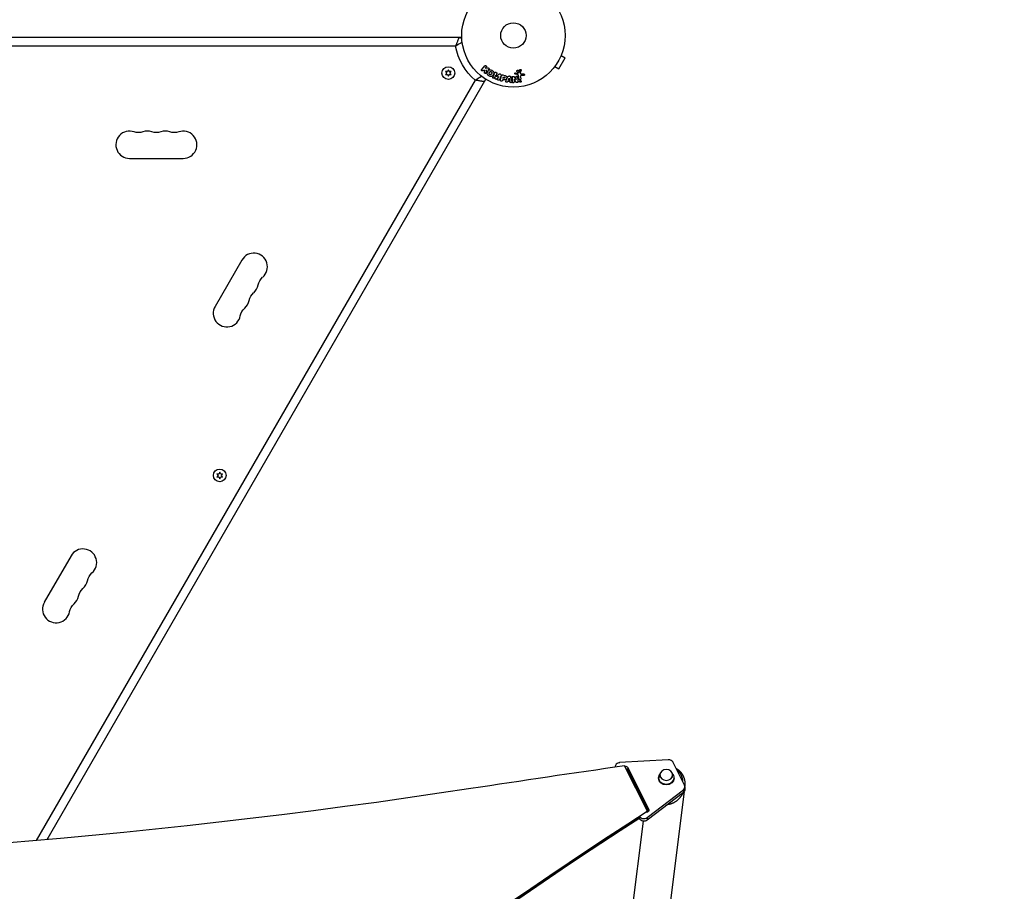
# Model space of a CAD drawing. Units: millimetres. Extents: x -5019 to 6258, y -4012 to 4702.
# Drawn here: x 35 to 1044, y 781 to 1674 of the extents above; entities that cross this region are included whole.
import ezdxf

# ---------------------------------------------------------------- set-up
doc = ezdxf.new("R2010")
doc.units = ezdxf.units.MM
doc.header["$LTSCALE"] = 20
doc.linetypes.add('HIDDEN', pattern=[9.525, 6.35, -3.175])
doc.layers.add('2d', color=230, linetype='Continuous')
doc.layers.add('CSA-SafetyZone', color=63, linetype='HIDDEN')

msp = doc.modelspace()

# ---------------------------------------------------------------- linework, layer by layer
at = {"layer": '2d'}
for p, q in [((488, 1656), (-488, 1656)), ((486.2, 1656), (486.2, 1655.9)), ((481.8, 1647.1), (-481.8, 1647.1)), ((589.8, 1637.4), (594, 1635)), ((590.4, 1638.8), (590.4, 1638.7)), ((590.4, 1638.8), (590.4, 1638.8)), ((508.6, 1623.3), (511.6, 1626.8)), ((513.1, 1625.4), (512.2, 1624.4)), ((583.3, 1626.1), (587.5, 1623.7)), ((587.5, 1623.7), (594, 1635)), ((473.5, 1621), (471.4, 1621.2)), ((471.4, 1621.2), (472.6, 1619.5)), ((472.6, 1619.5), (471.4, 1617.9)), ((471.4, 1617.9), (473.5, 1618)), ((474.3, 1622.9), (473.5, 1621)), ((473.5, 1618), (474.3, 1616.2)), ((475.2, 1621), (474.3, 1622.9)), ((474.3, 1616.2), (475.2, 1618)), ((477.2, 1621.2), (475.2, 1621)), ((475.2, 1618), (477.2, 1617.9)), ((476, 1619.5), (477.2, 1621.2)), ((477.2, 1617.9), (476, 1619.5)), ((510.3, 1622.2), (510.8, 1622.8)), ((510.8, 1622.6), (511.7, 1622.6)), ((511.2, 1620.3), (511.6, 1622.6)), ((512.2, 1624.4), (514.6, 1624.7)), ((512.8, 1622.6), (514.2, 1622.7)), ((522.7, 1617.4), (521.6, 1614.7)), ((522.3, 1614), (522.7, 1617.4)), ((523.4, 1620), (523, 1620.2)), ((525.9, 1616.1), (523.8, 1613.4)), ((524.8, 1613.4), (525.9, 1616.1)), ((528.3, 1616.9), (526.6, 1612.6)), ((527.6, 1618.3), (527.2, 1618.5)), ((527.8, 1612.5), (528.8, 1616.5)), ((530.2, 1617.5), (532, 1617.1)), ((530.3, 1614.4), (530.7, 1615.7)), ((530.7, 1615.7), (531.7, 1615.4)), ((533.7, 1612.1), (535.4, 1615.7)), ((537.6, 1616.3), (536.9, 1616.4)), ((538.1, 1615.4), (539.1, 1611.6)), ((541.8, 1615.6), (543.8, 1612.6)), ((544.8, 1617.9), (542.9, 1618.4)), ((543.3, 1619.7), (544.9, 1619.3)), ((543.8, 1612.6), (543.7, 1615.3)), ((545.3, 1619.3), (546.9, 1620.4)), ((546.9, 1613.3), (546.3, 1616.7)), ((548.9, 1622.3), (548, 1619.6)), ((548.2, 1615.4), (548.5, 1613.6)), ((549.2, 1618.6), (551.6, 1618.6)), ((551.5, 1617), (549.4, 1616.9)), ((582.4, 1625), (582.4, 1624.9)), ((582.4, 1624.9), (582.4, 1624.9)), ((52.1, 833), (502, 1612.2)), ((62.9, 833.9), (512.8, 1613.2)), ((511.9, 1611.6), (511.8, 1611.6)), ((529.9, 1613), (529.7, 1612)), ((530.1, 1612.9), (531.1, 1612.7)), ((531.4, 1614.2), (530.3, 1614.4)), ((535.2, 1610.9), (535, 1610.5)), ((537.4, 1610.7), (535.2, 1610.9)), ((535.7, 1612.1), (536.6, 1614.4)), ((536.1, 1612.1), (537.6, 1612)), ((536.7, 1614.4), (537.1, 1612)), ((537.4, 1610.8), (537.5, 1610.3)), ((541.7, 1613.1), (541.8, 1610.6)), ((543.5, 1610.4), (541.7, 1613.1)), ((147.5, 1532), (202.5, 1532)), ((262.6, 1427.9), (235.1, 1380.3)), ((239.1, 1208.6), (237.1, 1208.8)), ((237.1, 1208.8), (238.2, 1207.1)), ((238.2, 1207.1), (237.1, 1205.5)), ((237.1, 1205.5), (239.1, 1205.6)), ((240, 1210.5), (239.1, 1208.6)), ((239.1, 1205.6), (240, 1203.8)), ((240.8, 1208.6), (240, 1210.5)), ((240, 1203.8), (240.8, 1205.6)), ((242.9, 1208.8), (240.8, 1208.6)), ((240.8, 1205.6), (242.9, 1205.5)), ((241.7, 1207.1), (242.9, 1208.8)), ((242.9, 1205.5), (241.7, 1207.1)), ((87.6, 1124.8), (60.1, 1077.1)), ((645.3, 908.5), (645.3, 908.2)), ((699.8, 915.7), (649.9, 912.8)), ((678.3, 863), (655, 909.6)), ((716.4, 889.7), (704.7, 913.1)), ((658.2, 907.9), (658.2, 905.3)), ((658.2, 907.9), (679.7, 864.9)), ((658.2, 905.3), (679.4, 862.9)), ((691.2, 897.6), (691.2, 900.2)), ((704.2, 897.6), (704.2, 900.2)), ((689.7, 896.8), (689.7, 897.6)), ((705.7, 896.8), (705.7, 897.6)), ((678.1, 856.5), (715.2, 884.9)), ((715.2, 882.2), (678.1, 853.9)), ((716, 883.1), (694.1, 708.6)), ((715.2, 884.9), (715.2, 882.2)), ((716.8, 888), (716.8, 885.4)), ((676, 869.6), (675.8, 867.9)), ((678.3, 863), (678.3, 862.1)), ((679.7, 864.9), (679.7, 863.3)), ((673.9, 852.8), (653.3, 689.2)), ((670.1, 855.4), (669.8, 855.9)), ((670.1, 856.1), (670.1, 855.4)), ((678.1, 856.5), (678.1, 853.9))]:
    msp.add_line(p, q, dxfattribs=at)
for centre, radius in [((541, 1658), 53), ((541, 1658), 13), ((474.3, 1619.5), 6.5), ((240, 1207.1), 6.5)]:
    msp.add_circle(centre, radius, dxfattribs=at)
at = {"layer": '2d', "extrusion": (0, 0, -1)}
for centre, radius, start, end in [((-485.1, 1651), 5, 90, 126.0982), ((-541, 1658), 60.2, 310.4317, 349.5683), ((-507, 1613.2), 5, 173.9018, 210), ((-156.7, 1572.5), 14, 250.8901, 289.1099), ((-175, 1572.5), 14, 250.8901, 289.1099), ((-193.3, 1572.5), 14, 250.8901, 289.1099), ((-293.1, 1399.7), 14, 10.8901, 49.1099), ((-283.9, 1383.8), 14, 10.8901, 49.1099), ((-274.8, 1368), 14, 10.8901, 49.1099), ((-118.1, 1096.6), 14, 10.8901, 49.1099), ((-108.9, 1080.7), 14, 10.8901, 49.1099), ((-99.8, 1064.9), 14, 10.8901, 49.1099)]:
    msp.add_arc(centre, radius, start, end, dxfattribs=at)
at = {"layer": '2d'}
for centre, start, end in [((147.5, 1546), 70.8901, 270), ((165.8, 1546), 70.8901, 109.1099), ((184.2, 1546), 70.8901, 109.1099), ((202.5, 1546), 270, 109.1099), ((274.8, 1420.9), 310.8901, 150), ((265.6, 1405), 310.8901, 349.1099), ((256.4, 1389.1), 310.8901, 349.1099), ((247.3, 1373.3), 150, 349.1099), ((99.8, 1117.8), 310.8901, 150), ((90.6, 1101.9), 310.8901, 349.1099), ((81.4, 1086), 310.8901, 349.1099), ((72.3, 1070.1), 150, 349.1099)]:
    msp.add_arc(centre, 14, start, end, dxfattribs=at)
for centre, major_axis, start_param, end_param in [((3063.8, -11192.9), (-14460.8, 0.1), -1.403434, -1.392362), ((650.3, 908.5), (-5, 0), -1.50098, 0.084043), ((700.1, 911.5), (-5, 0), 3.543021, 4.782205), ((655.9, 904.4), (-2.5, 0), 3.543021, 4.453446), ((697.7, 897.6), (-8, 0), -0.685184, 3.826802), ((711.8, 888), (-5, 0), 2.303837, 3.543021), ((677.4, 864.1), (-2.5, 0), 1.74538, 3.543021), ((3546.3, -2360.2), (-4758, 0.1), -0.923813, -0.92379), ((3546.3, -2360.2), (-4758, 0), -0.921773, -0.584582), ((674.7, 859.7), (-5, 0), 0.583231, 2.303837)]:
    msp.add_ellipse(centre, major_axis=major_axis, ratio=0.848771, start_param=start_param, end_param=end_param, dxfattribs=at)
at = {"layer": '2d', "extrusion": (0, 0, -1)}
for centre, major_axis, ratio, start_param, end_param in [((655.9, 907.1), (-2.5, 0), 0.848771, 1.296285, 2.740164), ((697.7, 896.8), (-8, 0), 0.848771, 3.141593, 6.283185), ((697.7, 897.6), (6.5, 0), 0.85183, 0, 0.001797), ((-538.5, 5761), (-5836, 0.1), 0.848771, 4.533955, 4.891836), ((711.8, 885.4), (-5, 0), 0.848771, 3.141593, 3.979348), ((3546.3, -2359.3), (-4758, 0), 0.848771, 0.584582, 0.923814), ((3546.3, -2360.1), (-4758, 0), 0.848771, 0.923754, 0.923813), ((3546.3, -2360.1), (-4758, 0), 0.848771, 0.584582, 0.921773), ((3546.3, -2361), (-4758, 0), 0.848771, 0.584582, 0.921773), ((674.7, 857), (-5, 0), 0.848771, 3.979348, 5.881757)]:
    msp.add_ellipse(centre, major_axis=major_axis, ratio=ratio, start_param=start_param, end_param=end_param, dxfattribs=at)
msp.add_ellipse((697.7, 900.2), major_axis=(6.5, 0), ratio=0.85183, dxfattribs=at)
at = {"layer": '2d'}
for points, knots in [([(485.1, 1656), (485.1, 1656), (485.1, 1656), (485, 1655.8), (485, 1655.7), (484.9, 1655.5), (484.9, 1655.4), (484.8, 1655.2), (484.8, 1655.1), (484.7, 1654.8), (484.6, 1654.6), (484.4, 1654.1), (484.3, 1653.7), (484, 1653.1), (483.9, 1652.9), (483.8, 1652.4), (483.7, 1652.2), (483.4, 1651.5), (483.2, 1651), (482.9, 1650.2), (482.8, 1649.9), (482.6, 1649.4), (482.5, 1649.1), (482.3, 1648.6), (482.2, 1648.3), (482.1, 1647.8), (482, 1647.7), (481.9, 1647.4), (481.8, 1647.3), (481.8, 1647.1)], [0, 0, 0, 0, 0.00180268, 0.00180268, 0.00270401, 0.00270401, 0.00360535, 0.00360535, 0.00450669, 0.00450669, 0.00540803, 0.00540803, 0.0072107, 0.0072107, 0.00811204, 0.00811204, 0.00901338, 0.00901338, 0.01081605, 0.01081605, 0.01171739, 0.01171739, 0.01261873, 0.01261873, 0.01352007, 0.01352007, 0.01397074, 0.01397074, 0.0144214, 0.0144214, 0.0144214, 0.0144214]), ([(488.5, 1650.8), (488.2, 1650.7), (487.9, 1650.5), (487.3, 1650.2), (487.1, 1650.1), (486.7, 1649.9), (486.5, 1649.8), (485.8, 1649.4), (485.4, 1649.2), (484.6, 1648.8), (484.4, 1648.6), (483.9, 1648.3), (483.6, 1648.2), (483.1, 1647.9), (482.8, 1647.7), (482.4, 1647.5), (482.3, 1647.4), (482.1, 1647.3), (481.9, 1647.2), (481.8, 1647.1)], [0.005612815, 0.005612815, 0.005612815, 0.005612815, 0.007192963, 0.007192963, 0.008092084, 0.008092084, 0.008991204, 0.008991204, 0.010789445, 0.010789445, 0.011688565, 0.011688565, 0.012587686, 0.012587686, 0.013486806, 0.013486806, 0.013936366, 0.013936366, 0.014385926, 0.014385926, 0.014385926, 0.014385926]), ([(511.6, 1626.8), (511.6, 1626.8), (511.7, 1626.9), (511.9, 1627), (512, 1627), (512.1, 1627.1), (512.2, 1627.1), (512.3, 1627.1), (512.5, 1627.1), (512.6, 1627.1), (512.7, 1627), (512.8, 1627), (512.9, 1626.9), (513, 1626.9), (513.1, 1626.8), (513.1, 1626.7), (513.2, 1626.6), (513.2, 1626.5), (513.3, 1626.4), (513.3, 1626.3), (513.3, 1626.2), (513.3, 1626.1), (513.3, 1626), (513.3, 1625.9), (513.3, 1625.8), (513.3, 1625.7), (513.2, 1625.6), (513.2, 1625.5), (513.1, 1625.5), (513.1, 1625.5), (513.1, 1625.4)], [0, 0, 0, 0, 0.125499, 0.125499, 0.125499, 0.251629, 0.251629, 0.251629, 0.369238, 0.369238, 0.369238, 0.472705, 0.472705, 0.472705, 0.56563, 0.56563, 0.56563, 0.655478, 0.655478, 0.655478, 0.749078, 0.749078, 0.749078, 0.851455, 0.851455, 0.851455, 0.96528, 0.96528, 0.96528, 1, 1, 1, 1]), ([(508.5, 1616.2), (508.2, 1616), (507.9, 1615.8), (507.4, 1615.5), (507.2, 1615.3), (506.8, 1615.1), (506.6, 1615), (506, 1614.6), (505.5, 1614.3), (504.8, 1613.9), (504.5, 1613.7), (504, 1613.4), (503.8, 1613.3), (503.3, 1613), (503, 1612.8), (502.6, 1612.6), (502.5, 1612.5), (502.2, 1612.4), (502.1, 1612.3), (502, 1612.2)], [0.005612815, 0.005612815, 0.005612815, 0.005612815, 0.007192963, 0.007192963, 0.008092084, 0.008092084, 0.008991204, 0.008991204, 0.010789445, 0.010789445, 0.011688565, 0.011688565, 0.012587686, 0.012587686, 0.013486806, 0.013486806, 0.013936366, 0.013936366, 0.014385926, 0.014385926, 0.014385926, 0.014385926]), ([(510.1, 1622), (509.9, 1621.8), (509.7, 1621.7), (509.2, 1621.6), (508.9, 1621.7), (508.5, 1622.1), (508.3, 1622.3), (508.3, 1622.9), (508.4, 1623.1), (508.6, 1623.3)], [0, 0, 0, 0, 0.25, 0.25, 0.5, 0.5, 0.75, 0.75, 1, 1, 1, 1]), ([(513.2, 1620), (513.2, 1619.9), (513.1, 1619.7), (513.1, 1619.6), (513, 1619.5), (513, 1619.4), (512.9, 1619.4), (512.8, 1619.3), (512.7, 1619.2), (512.6, 1619.2), (512.5, 1619.2), (512.4, 1619.1), (512.2, 1619.2), (512.1, 1619.2), (512, 1619.2), (511.9, 1619.2), (511.8, 1619.3), (511.7, 1619.3), (511.6, 1619.4), (511.5, 1619.5), (511.4, 1619.5), (511.4, 1619.6), (511.3, 1619.7), (511.3, 1619.8), (511.2, 1619.9), (511.2, 1620), (511.2, 1620.1), (511.2, 1620.2), (511.2, 1620.2), (511.2, 1620.2), (511.2, 1620.3)], [0, 0, 0, 0, 0.137001, 0.137001, 0.137001, 0.246393, 0.246393, 0.246393, 0.354986, 0.354986, 0.354986, 0.477177, 0.477177, 0.477177, 0.591071, 0.591071, 0.591071, 0.686744, 0.686744, 0.686744, 0.786579, 0.786579, 0.786579, 0.884953, 0.884953, 0.884953, 0.973899, 0.973899, 0.973899, 1, 1, 1, 1]), ([(515.8, 1616.6), (515.4, 1616.8), (515, 1617.1), (514.4, 1617.8), (514.2, 1618.2), (514, 1619.1), (514, 1619.5), (514.2, 1620.3), (514.4, 1620.7), (514.8, 1621.4), (515.1, 1621.8), (515.7, 1622.4), (516, 1622.6), (516.9, 1622.9), (517.3, 1622.9), (518.2, 1622.7), (518.7, 1622.5), (519.1, 1622.3)], [0.5, 0.5, 0.5, 0.5, 0.5625, 0.5625, 0.625, 0.625, 0.6875, 0.6875, 0.75, 0.75, 0.8125, 0.8125, 0.875, 0.875, 0.9375, 0.9375, 1, 1, 1, 1]), ([(514.6, 1624.7), (514.7, 1624.7), (514.9, 1624.7), (515.1, 1624.7), (515.2, 1624.7), (515.3, 1624.7), (515.4, 1624.7), (515.4, 1624.7), (515.5, 1624.6), (515.6, 1624.6), (515.6, 1624.6), (515.7, 1624.5), (515.7, 1624.5), (515.8, 1624.4), (515.8, 1624.3), (515.9, 1624.2), (515.9, 1624.1), (516, 1624), (516, 1623.8), (516, 1623.7), (516, 1623.5), (515.9, 1623.4), (515.9, 1623.3), (515.9, 1623.2), (515.8, 1623.2), (515.8, 1623.1), (515.7, 1623), (515.7, 1623), (515.6, 1622.9), (515.5, 1622.9), (515.4, 1622.9), (515.3, 1622.8), (515.1, 1622.8), (515, 1622.8)], [0, 0, 0, 0, 0.15747, 0.15747, 0.15747, 0.224864, 0.224864, 0.224864, 0.280831, 0.280831, 0.280831, 0.337178, 0.337178, 0.337178, 0.4143, 0.4143, 0.4143, 0.530418, 0.530418, 0.530418, 0.649048, 0.649048, 0.649048, 0.732954, 0.732954, 0.732954, 0.801253, 0.801253, 0.801253, 0.885427, 0.885427, 0.885427, 1, 1, 1, 1]), ([(519.1, 1622.3), (519.5, 1622), (519.9, 1621.7), (520.5, 1621), (520.8, 1620.6), (520.9, 1619.8), (520.9, 1619.3), (520.7, 1618.5), (520.5, 1618.1), (520.1, 1617.4), (519.8, 1617.1), (519.2, 1616.5), (518.9, 1616.3), (517.6, 1615.8), (516.6, 1616.1), (515.8, 1616.6)], [0, 0, 0, 0, 0.0625, 0.0625, 0.125, 0.125, 0.1875, 0.1875, 0.25, 0.25, 0.3125, 0.3125, 0.375, 0.375, 0.5, 0.5, 0.5, 0.5]), ([(516.6, 1617.9), (516.5, 1618), (516.5, 1618), (516.4, 1618.1), (516.4, 1618.1), (516.3, 1618.1), (516.3, 1618.2), (516.3, 1618.2), (516.2, 1618.3), (516.2, 1618.4), (516.1, 1618.5), (516, 1618.6), (516, 1618.7), (516, 1618.8), (516, 1618.9), (516, 1618.9), (516, 1619), (516, 1619.1), (516, 1619.2), (516, 1619.2), (516, 1619.3), (516, 1619.3), (516, 1619.3), (516, 1619.4), (516.1, 1619.5), (516.1, 1619.5), (516.1, 1619.5), (516.1, 1619.5), (516.1, 1619.6), (516.1, 1619.7), (516.2, 1619.7), (516.2, 1619.8), (516.2, 1619.8), (516.2, 1619.8), (516.2, 1619.8), (516.3, 1619.9), (516.3, 1619.9), (516.3, 1619.9), (516.3, 1619.9), (516.3, 1619.9), (516.3, 1620), (516.3, 1620), (516.4, 1620.1), (516.4, 1620.1), (516.4, 1620.2), (516.4, 1620.2), (516.4, 1620.2), (516.4, 1620.2), (516.5, 1620.2), (516.5, 1620.2), (516.5, 1620.3), (516.5, 1620.3), (516.5, 1620.3), (516.5, 1620.3), (516.5, 1620.4), (516.6, 1620.4), (516.6, 1620.5), (516.7, 1620.5), (516.7, 1620.5), (516.7, 1620.5), (516.7, 1620.6), (516.8, 1620.7), (516.8, 1620.7), (516.8, 1620.7), (516.9, 1620.8), (516.9, 1620.8), (516.9, 1620.8), (517, 1620.8), (517, 1620.9), (517.1, 1620.9), (517.2, 1621), (517.3, 1621), (517.4, 1621.1), (517.5, 1621.1), (517.6, 1621.1), (517.6, 1621.1), (517.8, 1621.1), (517.8, 1621.1), (517.9, 1621.1), (518, 1621.1), (518, 1621.1), (518.1, 1621), (518.2, 1621), (518.3, 1620.9)], [0.5005005, 0.5005005, 0.5005005, 0.5005005, 0.5161098, 0.5239145, 0.5239145, 0.5317192, 0.5317192, 0.5473285, 0.5473285, 0.5629379, 0.5629379, 0.5941566, 0.5941566, 0.609766, 0.609766, 0.6253754, 0.6253754, 0.6409847, 0.6487894, 0.6526917, 0.6526917, 0.6565941, 0.6565941, 0.6722034, 0.6800081, 0.6839105, 0.6839105, 0.6878128, 0.6878128, 0.7034222, 0.7112268, 0.7151292, 0.7151292, 0.7190315, 0.7190315, 0.7268362, 0.7307385, 0.7326897, 0.7326897, 0.7346409, 0.7346409, 0.7502502, 0.7502502, 0.7580549, 0.7619573, 0.7639084, 0.7639084, 0.7658596, 0.7658596, 0.7736643, 0.7775666, 0.7795178, 0.7795178, 0.781469, 0.781469, 0.7970783, 0.804883, 0.8087853, 0.8087853, 0.8126877, 0.8126877, 0.828297, 0.8361017, 0.8400041, 0.8400041, 0.8439064, 0.8439064, 0.8595158, 0.8595158, 0.8751251, 0.8751251, 0.9063438, 0.9063438, 0.9219532, 0.9219532, 0.9375626, 0.9375626, 0.9531719, 0.9609766, 0.9609766, 0.9687813, 0.9687813, 1, 1, 1, 1]), ([(518.3, 1620.9), (518.4, 1620.9), (518.4, 1620.9), (518.5, 1620.8), (518.5, 1620.8), (518.6, 1620.7), (518.7, 1620.7), (518.7, 1620.6), (518.7, 1620.5), (518.8, 1620.4), (518.9, 1620.3), (518.9, 1620.1), (518.9, 1620.1), (518.9, 1620), (518.9, 1619.9), (518.9, 1619.9), (518.9, 1619.8), (518.9, 1619.8), (518.9, 1619.7), (518.9, 1619.6), (518.9, 1619.6), (518.9, 1619.6), (518.9, 1619.5), (518.9, 1619.5), (518.8, 1619.4), (518.8, 1619.4), (518.8, 1619.3), (518.8, 1619.3), (518.8, 1619.3), (518.8, 1619.2), (518.7, 1619.1), (518.7, 1619.1), (518.7, 1619.1), (518.7, 1619.1), (518.7, 1619.1), (518.7, 1619), (518.6, 1619), (518.6, 1619), (518.6, 1618.9), (518.6, 1618.9), (518.6, 1618.9), (518.6, 1618.9), (518.6, 1618.9), (518.6, 1618.9), (518.5, 1618.8), (518.5, 1618.8), (518.5, 1618.8), (518.5, 1618.7), (518.5, 1618.7), (518.5, 1618.7), (518.5, 1618.7), (518.5, 1618.7), (518.4, 1618.7), (518.4, 1618.6), (518.4, 1618.6), (518.4, 1618.6), (518.4, 1618.6), (518.4, 1618.5), (518.3, 1618.4), (518.3, 1618.4), (518.2, 1618.3), (518.2, 1618.3), (518.2, 1618.3), (518.2, 1618.3), (518.1, 1618.2), (518.1, 1618.2), (518.1, 1618.1), (518, 1618.1), (518, 1618.1), (518, 1618.1), (518, 1618), (517.9, 1618), (517.8, 1617.9), (517.7, 1617.9), (517.6, 1617.8), (517.5, 1617.8), (517.4, 1617.8), (517.3, 1617.8), (517.3, 1617.8), (517.2, 1617.8), (517.1, 1617.8), (517, 1617.8), (516.9, 1617.8), (516.9, 1617.8), (516.8, 1617.8), (516.7, 1617.9), (516.6, 1617.9)], [0, 0, 0, 0, 0.0156406, 0.0156406, 0.0312813, 0.0312813, 0.0469219, 0.0469219, 0.0625626, 0.0625626, 0.0938438, 0.0938438, 0.1094845, 0.1173048, 0.1173048, 0.1251251, 0.1251251, 0.1407658, 0.1485861, 0.1524962, 0.1524962, 0.1564064, 0.1564064, 0.172047, 0.1798674, 0.1837775, 0.1837775, 0.1876877, 0.1876877, 0.2033283, 0.2111486, 0.2150588, 0.2170139, 0.2170139, 0.218969, 0.218969, 0.2267893, 0.2306994, 0.2326545, 0.2326545, 0.2346096, 0.2346096, 0.2424299, 0.2463401, 0.2463401, 0.2502502, 0.2502502, 0.2580706, 0.2619807, 0.2639358, 0.2639358, 0.2658909, 0.2658909, 0.2737112, 0.2776214, 0.2776214, 0.2815315, 0.2815315, 0.2971722, 0.3049925, 0.3089026, 0.3089026, 0.3128128, 0.3128128, 0.3284534, 0.3362738, 0.3401839, 0.3401839, 0.3440941, 0.3440941, 0.3597347, 0.3597347, 0.3753754, 0.3753754, 0.4066566, 0.4066566, 0.4222973, 0.4222973, 0.4379379, 0.4379379, 0.4535785, 0.4613989, 0.4613989, 0.4692192, 0.4692192, 0.5005005, 0.5005005, 0.5005005, 0.5005005]), ([(521.6, 1614.7), (521.6, 1614.5), (521.5, 1614.4), (521.4, 1614.3), (521.3, 1614.2), (521.3, 1614.2), (521.2, 1614.1), (521.1, 1614.1), (521, 1614.1), (520.9, 1614.1), (520.8, 1614.1), (520.7, 1614.1), (520.6, 1614.1), (520.5, 1614.1), (520.4, 1614.1), (520.3, 1614.2), (520.2, 1614.2), (520.1, 1614.3), (520, 1614.4), (520, 1614.5), (519.9, 1614.5), (519.8, 1614.6), (519.8, 1614.7), (519.8, 1614.8), (519.8, 1614.9), (519.8, 1615), (519.8, 1615.1), (519.8, 1615.2), (519.8, 1615.3), (519.8, 1615.3), (519.9, 1615.4)], [0, 0, 0, 0, 0.149557, 0.149557, 0.149557, 0.240892, 0.240892, 0.240892, 0.331834, 0.331834, 0.331834, 0.428634, 0.428634, 0.428634, 0.53396, 0.53396, 0.53396, 0.633918, 0.633918, 0.633918, 0.73669, 0.73669, 0.73669, 0.833499, 0.833499, 0.833499, 0.94118, 0.94118, 0.94118, 1, 1, 1, 1]), ([(521.6, 1619.6), (521.6, 1619.7), (521.7, 1619.9), (521.8, 1620), (521.9, 1620.1), (522, 1620.1), (522.1, 1620.2), (522.2, 1620.2), (522.3, 1620.3), (522.4, 1620.3), (522.5, 1620.3), (522.6, 1620.3), (522.8, 1620.3), (522.9, 1620.2), (522.9, 1620.2), (523, 1620.2)], [0, 0, 0, 0, 0.270608, 0.270608, 0.270608, 0.467141, 0.467141, 0.467141, 0.66447, 0.66447, 0.66447, 0.851846, 0.851846, 0.851846, 1, 1, 1, 1]), ([(523.4, 1620), (523.6, 1620), (523.7, 1619.9), (523.8, 1619.8), (523.9, 1619.8), (523.9, 1619.7), (524, 1619.7), (524, 1619.6), (524.1, 1619.5), (524.1, 1619.4), (524.1, 1619.3), (524.1, 1619.2), (524.1, 1619), (524.1, 1619), (524.1, 1618.9), (524.1, 1618.8)], [0, 0, 0, 0, 0.262144, 0.262144, 0.262144, 0.418954, 0.418954, 0.418954, 0.577827, 0.577827, 0.577827, 0.864518, 0.864518, 0.864518, 1, 1, 1, 1]), ([(525.9, 1618.1), (526, 1618.2), (526.1, 1618.3), (526.2, 1618.4), (526.3, 1618.4), (526.3, 1618.5), (526.4, 1618.5), (526.5, 1618.6), (526.6, 1618.6), (526.6, 1618.6), (526.7, 1618.6), (526.8, 1618.6), (526.9, 1618.6), (527, 1618.6), (527.1, 1618.5), (527.3, 1618.5)], [0, 0, 0, 0, 0.262214, 0.262214, 0.262214, 0.45352, 0.45352, 0.45352, 0.59911, 0.59911, 0.59911, 0.778355, 0.778355, 0.778355, 1, 1, 1, 1]), ([(527.7, 1618.3), (527.8, 1618.3), (527.9, 1618.2), (528, 1618.1), (528.1, 1618), (528.2, 1617.9), (528.2, 1617.8), (528.3, 1617.7), (528.3, 1617.6), (528.4, 1617.5), (528.4, 1617.4), (528.4, 1617.3), (528.4, 1617.2), (528.4, 1617.1), (528.3, 1617), (528.3, 1616.9)], [0, 0, 0, 0, 0.211935, 0.211935, 0.211935, 0.42554, 0.42554, 0.42554, 0.616183, 0.616183, 0.616183, 0.804578, 0.804578, 0.804578, 1, 1, 1, 1]), ([(528.8, 1616.5), (528.9, 1616.7), (529, 1616.9), (529.1, 1617.1), (529.1, 1617.2), (529.2, 1617.3), (529.3, 1617.4), (529.3, 1617.4), (529.4, 1617.5), (529.5, 1617.5), (529.6, 1617.5), (529.7, 1617.6), (529.8, 1617.6), (529.9, 1617.6), (530, 1617.6), (530.1, 1617.6), (530.2, 1617.6), (530.2, 1617.5), (530.2, 1617.5)], [0, 0, 0, 0, 0.31317, 0.31317, 0.31317, 0.49167, 0.49167, 0.49167, 0.632378, 0.632378, 0.632378, 0.773792, 0.773792, 0.773792, 0.946691, 0.946691, 0.946691, 1, 1, 1, 1]), ([(532, 1617.1), (532.4, 1617), (532.7, 1616.9), (533.4, 1616.6), (533.7, 1616.4), (534.1, 1615.8), (534.2, 1615.5), (534.3, 1614.8), (534.2, 1614.5), (534.1, 1613.9), (534, 1613.6), (533.6, 1613), (533.4, 1612.8), (532.7, 1612.5), (532.4, 1612.4), (531.6, 1612.5), (531.3, 1612.6), (530.9, 1612.7)], [0, 0, 0, 0, 0.125, 0.125, 0.25, 0.25, 0.375, 0.375, 0.5, 0.5, 0.625, 0.625, 0.75, 0.75, 0.875, 0.875, 1, 1, 1, 1]), ([(531.7, 1615.4), (531.7, 1615.4), (531.7, 1615.4), (531.8, 1615.4), (531.8, 1615.4), (531.8, 1615.4), (531.8, 1615.4), (531.8, 1615.4), (531.8, 1615.4), (531.9, 1615.4), (531.9, 1615.4), (531.9, 1615.4), (531.9, 1615.4), (531.9, 1615.4), (532, 1615.3), (532, 1615.3), (532, 1615.3), (532.1, 1615.3), (532.1, 1615.3), (532.1, 1615.3), (532.2, 1615.2), (532.2, 1615.2), (532.2, 1615.1), (532.2, 1615.1), (532.2, 1615.1), (532.3, 1615.1), (532.3, 1615), (532.3, 1615), (532.3, 1615), (532.3, 1615), (532.3, 1614.9), (532.3, 1614.9), (532.3, 1614.9), (532.3, 1614.8), (532.3, 1614.8), (532.3, 1614.7), (532.3, 1614.7), (532.2, 1614.6), (532.2, 1614.6), (532.2, 1614.6), (532.2, 1614.6), (532.2, 1614.5), (532.2, 1614.5), (532.2, 1614.4), (532.2, 1614.4), (532.2, 1614.4), (532.2, 1614.4), (532.1, 1614.4), (532.1, 1614.3), (532.1, 1614.3), (532.1, 1614.3), (532.1, 1614.3), (532.1, 1614.2), (532, 1614.2), (532, 1614.2), (532, 1614.2), (532, 1614.2), (532, 1614.2), (531.9, 1614.1), (531.9, 1614.1), (531.8, 1614.1), (531.8, 1614.1), (531.8, 1614.1), (531.7, 1614.1), (531.7, 1614.1), (531.7, 1614.1), (531.7, 1614.1), (531.6, 1614.1), (531.6, 1614.1), (531.6, 1614.1), (531.5, 1614.1), (531.5, 1614.1), (531.4, 1614.2)], [0, 0, 0, 0, 0.03125, 0.046875, 0.054688, 0.058594, 0.058594, 0.0625, 0.0625, 0.09375, 0.109375, 0.117188, 0.117188, 0.125, 0.125, 0.15625, 0.171875, 0.171875, 0.1875, 0.1875, 0.25, 0.25, 0.28125, 0.296875, 0.296875, 0.3125, 0.3125, 0.34375, 0.359375, 0.359375, 0.375, 0.375, 0.40625, 0.40625, 0.4375, 0.4375, 0.5, 0.5, 0.53125, 0.53125, 0.5625, 0.5625, 0.59375, 0.609375, 0.609375, 0.625, 0.625, 0.65625, 0.671875, 0.671875, 0.6875, 0.6875, 0.71875, 0.734375, 0.734375, 0.75, 0.75, 0.78125, 0.78125, 0.8125, 0.8125, 0.84375, 0.859375, 0.859375, 0.875, 0.875, 0.90625, 0.921875, 0.921875, 0.9375, 0.9375, 1, 1, 1, 1]), ([(535.4, 1615.7), (535.5, 1615.8), (535.5, 1615.9), (535.6, 1616), (535.7, 1616.1), (535.8, 1616.2), (535.9, 1616.2), (535.9, 1616.3), (536, 1616.3), (536.1, 1616.4), (536.2, 1616.4), (536.3, 1616.4), (536.4, 1616.4), (536.4, 1616.4), (536.5, 1616.4), (536.5, 1616.4)], [0, 0, 0, 0, 0.258514, 0.258514, 0.258514, 0.521139, 0.521139, 0.521139, 0.723781, 0.723781, 0.723781, 0.926502, 0.926502, 0.926502, 1, 1, 1, 1]), ([(537.2, 1616.3), (537.3, 1616.3), (537.4, 1616.3), (537.5, 1616.3), (537.6, 1616.2), (537.6, 1616.2), (537.7, 1616.1), (537.8, 1616.1), (537.8, 1616), (537.9, 1615.9), (538, 1615.8), (538, 1615.6), (538.1, 1615.4)], [0, 0, 0, 0, 0.210571, 0.210571, 0.210571, 0.422328, 0.422328, 0.422328, 0.621156, 0.621156, 0.621156, 1, 1, 1, 1]), ([(539.6, 1615), (539.6, 1615.2), (539.6, 1615.3), (539.6, 1615.5), (539.7, 1615.5), (539.7, 1615.6), (539.7, 1615.7), (539.8, 1615.8), (539.8, 1615.8), (539.9, 1615.9), (540, 1615.9), (540.1, 1616), (540.2, 1616), (540.4, 1616.1), (540.6, 1616.1), (540.8, 1616.1), (540.9, 1616.1), (541.1, 1616.1), (541.2, 1616.1), (541.3, 1616.1), (541.4, 1616), (541.5, 1616), (541.5, 1615.9), (541.6, 1615.9), (541.7, 1615.8), (541.7, 1615.7), (541.8, 1615.6), (541.8, 1615.6)], [0, 0, 0, 0, 0.1575, 0.1575, 0.1575, 0.241033, 0.241033, 0.241033, 0.325709, 0.325709, 0.325709, 0.429473, 0.429473, 0.429473, 0.603377, 0.603377, 0.603377, 0.728155, 0.728155, 0.728155, 0.821685, 0.821685, 0.821685, 0.914881, 0.914881, 0.914881, 1, 1, 1, 1]), ([(542.9, 1618.4), (542.8, 1618.4), (542.8, 1618.4), (542.7, 1618.4), (542.7, 1618.5), (542.6, 1618.5), (542.6, 1618.6), (542.5, 1618.6), (542.5, 1618.7), (542.5, 1618.8), (542.4, 1618.8), (542.4, 1618.9), (542.4, 1619), (542.4, 1619.1), (542.4, 1619.2), (542.5, 1619.3), (542.5, 1619.4), (542.5, 1619.4), (542.6, 1619.5), (542.6, 1619.5), (542.7, 1619.6), (542.8, 1619.6), (542.8, 1619.7), (542.9, 1619.7), (543, 1619.7), (543, 1619.7), (543.1, 1619.7), (543.2, 1619.7), (543.2, 1619.7), (543.2, 1619.7), (543.3, 1619.7)], [0, 0, 0, 0, 0.082221, 0.082221, 0.082221, 0.163511, 0.163511, 0.163511, 0.287426, 0.287426, 0.287426, 0.413061, 0.413061, 0.413061, 0.546586, 0.546586, 0.546586, 0.661904, 0.661904, 0.661904, 0.780544, 0.780544, 0.780544, 0.862621, 0.862621, 0.862621, 0.966358, 0.966358, 0.966358, 1, 1, 1, 1]), ([(543.7, 1615.3), (543.6, 1615.4), (543.6, 1615.6), (543.7, 1615.7), (543.7, 1615.8), (543.7, 1615.9), (543.8, 1615.9), (543.8, 1616), (543.9, 1616), (544, 1616.1), (544, 1616.1), (544.1, 1616.2), (544.2, 1616.2), (544.4, 1616.3), (544.5, 1616.3), (544.6, 1616.3), (544.8, 1616.3), (544.9, 1616.3), (545, 1616.2), (545.1, 1616.2), (545.2, 1616.2), (545.3, 1616.1), (545.4, 1616.1), (545.4, 1616), (545.5, 1615.9), (545.5, 1615.9), (545.6, 1615.8), (545.6, 1615.7), (545.6, 1615.6), (545.6, 1615.5), (545.6, 1615.3)], [0, 0, 0, 0, 0.149047, 0.149047, 0.149047, 0.224258, 0.224258, 0.224258, 0.300011, 0.300011, 0.300011, 0.394683, 0.394683, 0.394683, 0.514913, 0.514913, 0.514913, 0.635701, 0.635701, 0.635701, 0.72283, 0.72283, 0.72283, 0.796261, 0.796261, 0.796261, 0.886016, 0.886016, 0.886016, 1, 1, 1, 1]), ([(546.3, 1620.7), (546.2, 1620.6), (546.1, 1620.5), (546, 1620.5), (545.9, 1620.4), (545.8, 1620.4), (545.7, 1620.4), (545.6, 1620.4), (545.5, 1620.4), (545.4, 1620.4), (545.2, 1620.4), (545.1, 1620.5), (545.1, 1620.5), (545, 1620.6), (544.9, 1620.6), (544.8, 1620.7), (544.7, 1620.8), (544.7, 1620.9), (544.6, 1621), (544.6, 1621.1), (544.5, 1621.2), (544.5, 1621.3), (544.5, 1621.4), (544.5, 1621.6), (544.6, 1621.7), (544.6, 1621.8), (544.6, 1621.9), (544.7, 1622), (544.8, 1622.1), (544.8, 1622.1), (544.8, 1622.2)], [0, 0, 0, 0, 0.0492127, 0.0492127, 0.0492127, 0.0985629, 0.0985629, 0.0985629, 0.1461901, 0.1461901, 0.1461901, 0.1936729, 0.1936729, 0.1936729, 0.2434261, 0.2434261, 0.2434261, 0.2970519, 0.2970519, 0.2970519, 0.3548805, 0.3548805, 0.3548805, 0.415485, 0.415485, 0.415485, 0.4757831, 0.4757831, 0.4757831, 0.5, 0.5, 0.5, 0.5]), ([(544.8, 1622.2), (544.9, 1622.2), (544.9, 1622.3), (545, 1622.3), (545.1, 1622.4), (545.2, 1622.4), (545.3, 1622.4), (545.4, 1622.4), (545.5, 1622.5), (545.6, 1622.4), (545.8, 1622.4), (545.9, 1622.4), (546, 1622.4), (546.1, 1622.3), (546.1, 1622.3), (546.2, 1622.2), (546.3, 1622.1), (546.4, 1622), (546.4, 1621.9), (546.5, 1621.8), (546.5, 1621.7), (546.6, 1621.6), (546.6, 1621.5), (546.6, 1621.4), (546.6, 1621.2), (546.5, 1621.1), (546.5, 1621), (546.4, 1620.9), (546.4, 1620.8), (546.3, 1620.7), (546.3, 1620.7)], [0.5, 0.5, 0.5, 0.5, 0.5325, 0.5325, 0.5325, 0.5843306, 0.5843306, 0.5843306, 0.6325858, 0.6325858, 0.6325858, 0.6798809, 0.6798809, 0.6798809, 0.7287596, 0.7287596, 0.7287596, 0.781079, 0.781079, 0.781079, 0.8376169, 0.8376169, 0.8376169, 0.8975665, 0.8975665, 0.8975665, 0.9583179, 0.9583179, 0.9583179, 1, 1, 1, 1]), ([(546.3, 1616.7), (546.3, 1617), (546.1, 1617.3), (545.6, 1617.8), (545.2, 1617.8), (544.8, 1617.9)], [0, 0, 0, 0, 0.5, 0.5, 1, 1, 1, 1]), ([(544.9, 1619.3), (545, 1619.3), (545, 1619.3), (545, 1619.3), (545.1, 1619.3), (545.1, 1619.3), (545.2, 1619.3), (545.2, 1619.3), (545.2, 1619.3), (545.3, 1619.3), (545.3, 1619.3), (545.3, 1619.3), (545.3, 1619.3)], [0, 0, 0, 0, 0.271486, 0.271486, 0.271486, 0.613888, 0.613888, 0.613888, 0.826923, 0.826923, 0.826923, 1, 1, 1, 1]), ([(546.9, 1620.4), (546.9, 1620.5), (546.9, 1620.5), (546.9, 1620.5), (546.9, 1620.5), (546.9, 1620.5), (546.9, 1620.5)], [0, 0, 0, 0, 0.529214, 0.529214, 0.529214, 1, 1, 1, 1]), ([(547.6, 1622.7), (547.7, 1622.8), (547.7, 1622.9), (547.7, 1623), (547.8, 1623), (547.8, 1623.1), (547.9, 1623.1), (547.9, 1623.1), (548, 1623.2), (548.1, 1623.2), (548.1, 1623.2), (548.2, 1623.2), (548.3, 1623.2), (548.4, 1623.2), (548.4, 1623.2), (548.5, 1623.2), (548.6, 1623.2), (548.6, 1623.1), (548.7, 1623.1), (548.7, 1623), (548.8, 1623), (548.8, 1622.9), (548.9, 1622.9), (548.9, 1622.8), (548.9, 1622.7), (548.9, 1622.6), (549, 1622.5), (548.9, 1622.5), (548.9, 1622.4), (548.9, 1622.4), (548.9, 1622.3)], [0, 0, 0, 0, 0.121966, 0.121966, 0.121966, 0.214779, 0.214779, 0.214779, 0.307643, 0.307643, 0.307643, 0.401902, 0.401902, 0.401902, 0.50199, 0.50199, 0.50199, 0.594015, 0.594015, 0.594015, 0.695052, 0.695052, 0.695052, 0.816614, 0.816614, 0.816614, 0.940808, 0.940808, 0.940808, 1, 1, 1, 1]), ([(548, 1619.6), (548, 1619.5), (548, 1619.4), (548, 1619.3), (548, 1619.2), (548, 1619.1), (548.1, 1619.1), (548.1, 1619), (548.2, 1619), (548.2, 1618.9), (548.3, 1618.8), (548.4, 1618.8), (548.5, 1618.7), (548.7, 1618.6), (548.9, 1618.6), (549.1, 1618.6), (549.1, 1618.6), (549.2, 1618.6), (549.2, 1618.6)], [0, 0, 0, 0, 0.155271, 0.155271, 0.155271, 0.300602, 0.300602, 0.300602, 0.425017, 0.425017, 0.425017, 0.625972, 0.625972, 0.625972, 0.919161, 0.919161, 0.919161, 1, 1, 1, 1]), ([(549.4, 1616.9), (549.2, 1616.9), (549, 1616.9), (548.6, 1616.8), (548.4, 1616.7), (548.2, 1616.4), (548.1, 1616.2), (548.1, 1615.8), (548.1, 1615.6), (548.2, 1615.4)], [0, 0, 0, 0, 0.25, 0.25, 0.5, 0.5, 0.75, 0.75, 1, 1, 1, 1]), ([(551.6, 1618.6), (551.7, 1618.6), (551.8, 1618.6), (551.8, 1618.6), (551.9, 1618.5), (552, 1618.5), (552, 1618.5), (552.1, 1618.4), (552.2, 1618.3), (552.2, 1618.3), (552.3, 1618.2), (552.3, 1618.1), (552.4, 1618), (552.4, 1617.9), (552.4, 1617.8), (552.4, 1617.7), (552.4, 1617.6), (552.3, 1617.5), (552.3, 1617.4), (552.2, 1617.3), (552.2, 1617.2), (552.1, 1617.1), (552, 1617.1), (552, 1617), (551.9, 1617), (551.8, 1617), (551.7, 1617), (551.6, 1617), (551.6, 1617), (551.6, 1617), (551.5, 1617)], [0, 0, 0, 0, 0.078905, 0.078905, 0.078905, 0.156895, 0.156895, 0.156895, 0.278767, 0.278767, 0.278767, 0.402824, 0.402824, 0.402824, 0.540222, 0.540222, 0.540222, 0.661123, 0.661123, 0.661123, 0.781936, 0.781936, 0.781936, 0.864404, 0.864404, 0.864404, 0.968184, 0.968184, 0.968184, 1, 1, 1, 1]), ([(511.3, 1610.7), (511.3, 1610.7), (511.3, 1610.7), (511.1, 1610.7), (511, 1610.7), (510.8, 1610.7), (510.7, 1610.8), (510.4, 1610.8), (510.3, 1610.8), (510, 1610.9), (509.8, 1610.9), (509.3, 1611), (508.9, 1611), (508.3, 1611.2), (508, 1611.2), (507.5, 1611.3), (507.3, 1611.3), (506.5, 1611.4), (506, 1611.5), (505.2, 1611.7), (504.9, 1611.7), (504.3, 1611.8), (504, 1611.9), (503.4, 1612), (503.1, 1612), (502.7, 1612.1), (502.6, 1612.1), (502.3, 1612.2), (502.1, 1612.2), (502, 1612.2)], [0, 0, 0, 0, 0.00180268, 0.00180268, 0.00270401, 0.00270401, 0.00360535, 0.00360535, 0.00450669, 0.00450669, 0.00540803, 0.00540803, 0.0072107, 0.0072107, 0.00811204, 0.00811204, 0.00901338, 0.00901338, 0.01081605, 0.01081605, 0.01171739, 0.01171739, 0.01261873, 0.01261873, 0.01352007, 0.01352007, 0.01397074, 0.01397074, 0.0144214, 0.0144214, 0.0144214, 0.0144214]), ([(523.8, 1613.4), (523.7, 1613.3), (523.6, 1613.1), (523.3, 1613), (523.1, 1613.1), (522.7, 1613.2), (522.5, 1613.3), (522.3, 1613.6), (522.3, 1613.8), (522.3, 1614)], [0, 0, 0, 0, 0.25, 0.25, 0.5, 0.5, 0.75, 0.75, 1, 1, 1, 1]), ([(526.6, 1612.6), (526.5, 1612.5), (526.5, 1612.4), (526.4, 1612.3), (526.3, 1612.2), (526.2, 1612.2), (526.2, 1612.1), (526.1, 1612.1), (526, 1612.1), (525.9, 1612.1), (525.8, 1612.1), (525.7, 1612.1), (525.6, 1612.1), (525.5, 1612.1), (525.4, 1612.1), (525.3, 1612.2), (525.2, 1612.2), (525.1, 1612.3), (525.1, 1612.3), (525, 1612.4), (524.9, 1612.5), (524.8, 1612.6), (524.8, 1612.7), (524.8, 1612.8), (524.7, 1612.9), (524.7, 1612.9), (524.7, 1613), (524.8, 1613.1), (524.8, 1613.2), (524.8, 1613.3), (524.8, 1613.4)], [0, 0, 0, 0, 0.149412, 0.149412, 0.149412, 0.234669, 0.234669, 0.234669, 0.319552, 0.319552, 0.319552, 0.409122, 0.409122, 0.409122, 0.510496, 0.510496, 0.510496, 0.610839, 0.610839, 0.610839, 0.713767, 0.713767, 0.713767, 0.817551, 0.817551, 0.817551, 0.907085, 0.907085, 0.907085, 1, 1, 1, 1]), ([(529.7, 1612), (529.6, 1611.8), (529.6, 1611.7), (529.5, 1611.6), (529.4, 1611.5), (529.4, 1611.4), (529.3, 1611.3), (529.2, 1611.3), (529.1, 1611.2), (529, 1611.2), (528.9, 1611.2), (528.8, 1611.2), (528.7, 1611.2), (528.6, 1611.2), (528.5, 1611.2), (528.4, 1611.2), (528.3, 1611.3), (528.2, 1611.3), (528.1, 1611.4), (528, 1611.4), (527.9, 1611.5), (527.9, 1611.6), (527.8, 1611.7), (527.8, 1611.8), (527.7, 1611.9), (527.7, 1611.9), (527.7, 1612), (527.7, 1612.1), (527.7, 1612.3), (527.7, 1612.4), (527.8, 1612.5)], [0, 0, 0, 0, 0.150582, 0.150582, 0.150582, 0.244297, 0.244297, 0.244297, 0.338108, 0.338108, 0.338108, 0.43157, 0.43157, 0.43157, 0.526276, 0.526276, 0.526276, 0.608642, 0.608642, 0.608642, 0.696468, 0.696468, 0.696468, 0.792269, 0.792269, 0.792269, 0.881826, 0.881826, 0.881826, 1, 1, 1, 1]), ([(535, 1610.5), (534.9, 1610.2), (534.6, 1610), (534.1, 1610), (533.9, 1610.1), (533.6, 1610.2), (533.4, 1610.3), (533.2, 1610.7), (533.2, 1611), (533.4, 1611.6), (533.6, 1611.8), (533.7, 1612.1)], [0, 0, 0, 0, 0.25, 0.25, 0.375, 0.375, 0.5, 0.5, 0.75, 0.75, 1, 1, 1, 1]), ([(539.1, 1611.6), (539.2, 1611.3), (539.3, 1611), (539.3, 1610.4), (539.3, 1610.1), (538.9, 1609.6), (538.5, 1609.6), (537.9, 1609.7), (537.6, 1609.9), (537.5, 1610.2)], [0, 0, 0, 0, 0.25, 0.25, 0.5, 0.5, 0.75, 0.75, 1, 1, 1, 1]), ([(541.8, 1610.6), (541.8, 1610.4), (541.8, 1610.1), (541.4, 1609.7), (541.1, 1609.5), (540.5, 1609.5), (540.2, 1609.6), (539.9, 1610), (539.8, 1610.3), (539.8, 1610.5)], [0, 0, 0, 0, 0.25, 0.25, 0.5, 0.5, 0.75, 0.75, 1, 1, 1, 1]), ([(545.8, 1610.7), (545.8, 1610.4), (545.8, 1610.2), (545.4, 1609.8), (545.1, 1609.7), (544.5, 1609.7), (544.2, 1609.7), (543.8, 1610), (543.6, 1610.2), (543.5, 1610.4)], [0, 0, 0, 0, 0.25, 0.25, 0.5, 0.5, 0.75, 0.75, 1, 1, 1, 1]), ([(548.5, 1613.6), (548.5, 1613.5), (548.5, 1613.4), (548.5, 1613.3), (548.5, 1613.2), (548.4, 1613.1), (548.4, 1613), (548.3, 1612.9), (548.3, 1612.8), (548.2, 1612.8), (548.1, 1612.7), (548, 1612.7), (547.9, 1612.7), (547.8, 1612.6), (547.8, 1612.6), (547.7, 1612.6), (547.6, 1612.6), (547.5, 1612.6), (547.4, 1612.7), (547.4, 1612.7), (547.3, 1612.7), (547.2, 1612.8), (547.2, 1612.8), (547.1, 1612.9), (547.1, 1613), (547, 1613), (547, 1613.1), (546.9, 1613.2), (546.9, 1613.2), (546.9, 1613.3), (546.9, 1613.3)], [0, 0, 0, 0, 0.128283, 0.128283, 0.128283, 0.257197, 0.257197, 0.257197, 0.376438, 0.376438, 0.376438, 0.47937, 0.47937, 0.47937, 0.570293, 0.570293, 0.570293, 0.657943, 0.657943, 0.657943, 0.74995, 0.74995, 0.74995, 0.851832, 0.851832, 0.851832, 0.966572, 0.966572, 0.966572, 1, 1, 1, 1]), ([(548.6, 1610.2), (548.5, 1610.1), (548.4, 1610.1), (548.4, 1610.1), (548.3, 1610.1), (548.2, 1610.1), (548.1, 1610.1), (548, 1610.1), (548, 1610.1), (547.9, 1610.1), (547.8, 1610.1), (547.7, 1610.2), (547.7, 1610.2), (547.6, 1610.3), (547.6, 1610.3), (547.5, 1610.4), (547.5, 1610.5), (547.4, 1610.6), (547.4, 1610.7), (547.4, 1610.8), (547.3, 1610.9), (547.4, 1611), (547.4, 1611.1), (547.4, 1611.2), (547.5, 1611.3), (547.5, 1611.4), (547.6, 1611.4), (547.7, 1611.5), (547.7, 1611.5), (547.7, 1611.6), (547.8, 1611.6)], [0, 0, 0, 0, 0.0433665, 0.0433665, 0.0433665, 0.0868094, 0.0868094, 0.0868094, 0.1295054, 0.1295054, 0.1295054, 0.1746613, 0.1746613, 0.1746613, 0.2253036, 0.2253036, 0.2253036, 0.2831823, 0.2831823, 0.2831823, 0.3477345, 0.3477345, 0.3477345, 0.4147773, 0.4147773, 0.4147773, 0.4773892, 0.4773892, 0.4773892, 0.5, 0.5, 0.5, 0.5]), ([(547.8, 1611.6), (547.8, 1611.6), (547.9, 1611.6), (547.9, 1611.6), (548, 1611.7), (548.1, 1611.7), (548.1, 1611.7), (548.2, 1611.7), (548.3, 1611.7), (548.4, 1611.7), (548.5, 1611.6), (548.5, 1611.6), (548.6, 1611.6), (548.7, 1611.5), (548.7, 1611.5), (548.8, 1611.4), (548.8, 1611.3), (548.9, 1611.3), (548.9, 1611.2), (549, 1611.1), (549, 1611), (549, 1610.9), (549, 1610.8), (549, 1610.7), (548.9, 1610.6), (548.9, 1610.5), (548.8, 1610.4), (548.7, 1610.3), (548.7, 1610.3), (548.6, 1610.2), (548.6, 1610.2)], [0.5, 0.5, 0.5, 0.5, 0.5308264, 0.5308264, 0.5308264, 0.5764939, 0.5764939, 0.5764939, 0.619222, 0.619222, 0.619222, 0.6634255, 0.6634255, 0.6634255, 0.7123401, 0.7123401, 0.7123401, 0.7680844, 0.7680844, 0.7680844, 0.8308981, 0.8308981, 0.8308981, 0.8977418, 0.8977418, 0.8977418, 0.9621491, 0.9621491, 0.9621491, 1, 1, 1, 1])]:
    msp.add_open_spline(points, degree=3, knots=knots, dxfattribs=at)
for points in [[(513.2, 1620), (513.3, 1620.9), (513.5, 1621.8), (513.6, 1622.6)], [(521.6, 1619.6), (521, 1618.2), (520.5, 1616.8), (519.9, 1615.4)], [(523.9, 1615.7), (524, 1616.8), (524, 1617.8), (524.1, 1618.8)], [(525.9, 1618.1), (525.3, 1617.3), (524.6, 1616.5), (523.9, 1615.7)], [(539.6, 1615), (539.7, 1613.6), (539.7, 1612.1), (539.8, 1610.5)], [(545.8, 1610.7), (545.8, 1612.3), (545.7, 1613.9), (545.6, 1615.3)], [(547.6, 1622.7), (547.4, 1622), (547.2, 1621.3), (546.9, 1620.5)]]:
    msp.add_open_spline(points, degree=3, dxfattribs=at)
for points, weights in [([(707.7, 907.1), (709.6, 906), (711.2, 904.6), (712.5, 903.1)], [0.754347854833, 0.822525642399, 0.904409690788, 1]), ([(714.8, 893), (714.5, 898.5), (712.1, 902.8), (708.5, 905.6)], [0.51054522508, 0.53399830177, 0.596571937914, 0.698266133512]), ([(712.5, 903.1), (715.4, 899.5), (717.3, 894.6), (716.7, 888.8)], [1, 0.805631609897, 0.667931826401, 0.586900649512]), ([(715, 882.1), (711.9, 875.1), (705.9, 870.6), (698.8, 869.7)], [0.525237163412, 0.484061421654, 0.493270949478, 0.552865746882])]:
    msp.add_rational_spline(points, weights, degree=3, dxfattribs=at)
at = {"layer": 'CSA-SafetyZone', "flags": 128}
msp.add_lwpolyline([(-2712.8, 1658, 0.014045), (-2762.8, 1565), (-3189, 1565, 0.414214), (-5019, -265), (-5019, -817, 0.414214), (-3189, -2647), (-2125.2, -2647, 0.029229), (-1935.5, -2758, 0.300272), (0.4, -3321.1, 0.054721), (653.9, -3589.1), (1324.7, -3768.8), (1698.8, -3871.6), (1979.7, -3948.7, 0.414214), (4223, -2658.2), (4382.4, -2067.2, 0.414214), (3091.9, 176.1), (2628.3, 301.2), (2578.8, 467.5, 0.084139), (2309, 1016.4, 0.519616), (544.9, 3538.8, 0.003758), (530.5, 3563.2), (520.8, 3583, 0.034304), (373.9, 3837.3, 0.178351), (-728.6, 4633.8, 0.598809), (-2974.6, 2291.2, 0.022844), (-2874.3, 2025, 0.053448), (-2712.8, 1658)], format="xyb", dxfattribs=at)

doc.saveas('drawing.dxf')
